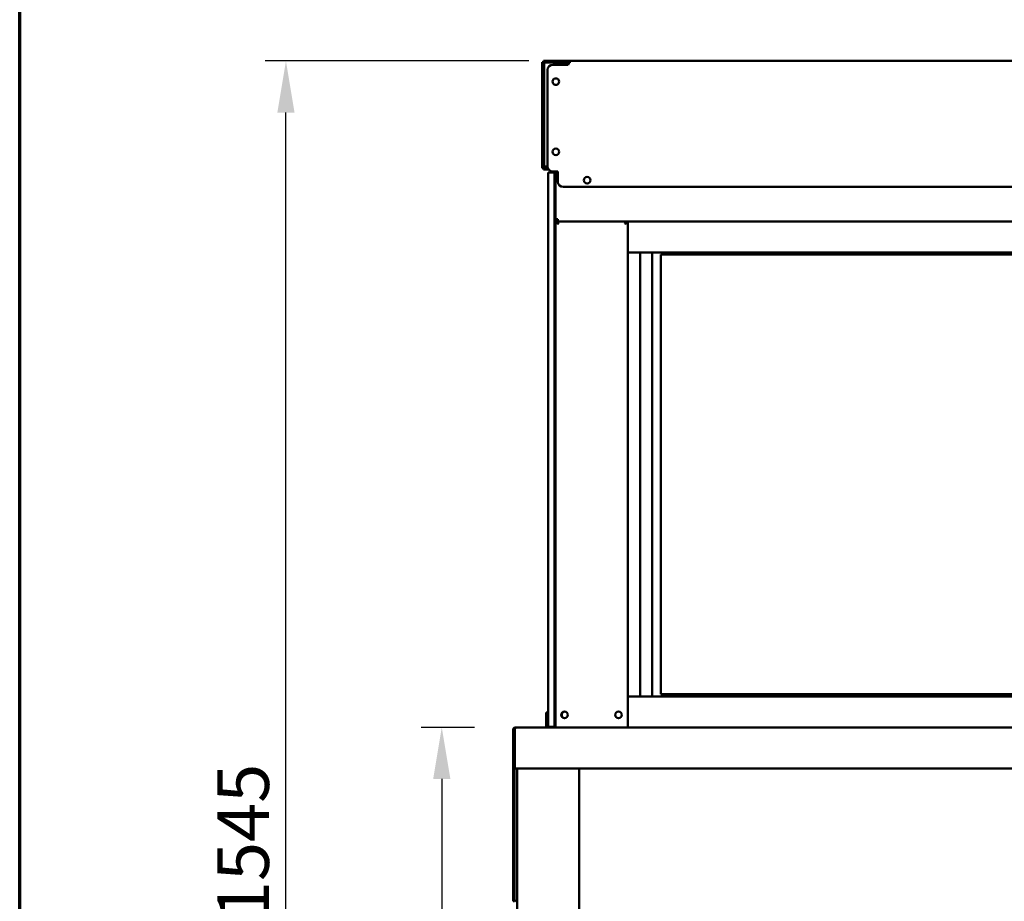
# Model space of a CAD drawing. Units: millimetres. Extents: x 65 to 5840, y 100 to 4100.
# Drawn here: x 100 to 1054, y 1853 to 2707 of the extents above; entities that cross this region are included whole.
import ezdxf

# ---------------------------------------------------------------- set-up
doc = ezdxf.new("R2010")
doc.units = ezdxf.units.MM
doc.header["$LTSCALE"] = 20
for name, color, linetype, lineweight in [('Border (ISO)', 7, 'Continuous', 70), ('Dimension (ISO)', 7, 'Continuous', 25), ('Visible (ISO)', 7, 'Continuous', 50)]:
    doc.layers.add(name, color=color, linetype=linetype, lineweight=lineweight)
doc.styles.add('Note Text (ISO)', font='tahoma.ttf')
doc.dimstyles.new('Default (ISO)', dxfattribs={"dimscale": 20, "dimtxt": 2.5, "dimasz": 2.5, "dimexe": 1, "dimexo": 2, "dimgap": 0.762, "dimtad": 1, "dimtoh": 1, "dimdec": 1, "dimrnd": 1e-08, "dimzin": 0, "dimdsep": 46, "dimtxsty": 'Note Text (ISO)', "dimcen": 0.09, "dimdle": 10, "dimclrd": 256, "dimclre": 256, "dimclrt": 256, "dimadec": 1, "dimazin": 0, "dimtfac": 1.40208, "dimtmove": 0, "dimatfit": 3, "dimfxl": 1, "dimtolj": 1, "dimtzin": 0, "dimlwd": -1, "dimlwe": -1, "dimarcsym": 0})

# ---------------------------------------------------------------- blocks, each defined once
blk = doc.blocks.new('Borders Default Border')
at = {"layer": 'Border (ISO)', "flags": 128}
blk.add_lwpolyline([(5, 5), (5, 205), (292, 205), (292, 5), (5, 5)], dxfattribs=at)
blk = doc.blocks.new('*D6')
at = {"layer": 'Defpoints', "color": 0, "transparency": 16777216}
for p in [(580.46, 2021.21), (508.88, 1141.41), (656.26, 1141.41)]:
    blk.add_point(p, dxfattribs=at)
at = {"layer": 'Dimension (ISO)', "transparency": 16777216}
for p, q in [((540.46, 2021.21), (488.88, 2021.21)), ((508.88, 1971.21), (508.88, 1191.41)), ((616.26, 1141.41), (488.88, 1141.41))]:
    blk.add_line(p, q, dxfattribs=at)
for points in [[(500.55, 1971.21), (517.21, 1971.21), (508.88, 2021.21)], [(500.55, 1191.41), (517.21, 1191.41), (508.88, 1141.41)]]:
    blk.add_solid(points, dxfattribs=at)
at = {"layer": 'Dimension (ISO)', "transparency": 16777216, "insert": (441.59, 1527.52), "char_height": 50, "attachment_point": 1, "rotation": 90, "style": 'Note Text (ISO)'}
blk.add_mtext('\\A1;900', dxfattribs=at)
blk = doc.blocks.new('*D7')
at = {"layer": 'Defpoints', "color": 0, "transparency": 16777216}
for p in [(357.91, 2666.61), (633.06, 2666.61), (656.26, 1141.41)]:
    blk.add_point(p, dxfattribs=at)
at = {"layer": 'Dimension (ISO)', "transparency": 16777216}
for p, q in [((593.06, 2666.61), (337.91, 2666.61)), ((357.91, 1191.41), (357.91, 2616.61)), ((616.26, 1141.41), (337.91, 1141.41))]:
    blk.add_line(p, q, dxfattribs=at)
for points in [[(349.58, 2616.61), (366.24, 2616.61), (357.91, 2666.61)], [(349.58, 1191.41), (366.24, 1191.41), (357.91, 1141.41)]]:
    blk.add_solid(points, dxfattribs=at)
at = {"layer": 'Dimension (ISO)', "transparency": 16777216, "insert": (291.46, 1834.52), "char_height": 50, "attachment_point": 1, "rotation": 90, "style": 'Note Text (ISO)'}
blk.add_mtext('\\A1;1545', dxfattribs=at)

msp = doc.modelspace()

# ---------------------------------------------------------------- linework, layer by layer
at = {"layer": 'Visible (ISO)'}
for p, q in [((607.21, 2665.34), (606.01, 2665.34)), ((606.01, 2660.34), (606.01, 2665.34)), ((607.21, 2665.34), (607.21, 2660.34)), ((607.28, 2666.61), (610.16, 2666.61)), ((607.28, 2666.61), (607.28, 2665.41)), ((608.2, 2665.41), (607.28, 2665.41)), ((607.96, 2664.41), (607.96, 2564.41)), ((610.16, 2665.41), (610.16, 2666.61)), ((628.66, 2666.61), (610.16, 2666.61)), ((610.16, 2665.41), (628.66, 2665.41)), ((622.16, 2665.27), (610.16, 2665.27)), ((610.21, 2665.41), (610.21, 2665.27)), ((616.36, 2662.91), (631.36, 2662.91)), ((626.96, 2663.86), (625.64, 2663.86)), ((626.96, 2662.91), (626.96, 2663.86)), ((628.66, 2665.41), (628.66, 2666.61)), ((628.66, 2666.61), (633.06, 2666.61)), ((629.66, 2662.91), (629.66, 2664.41)), ((630.86, 2664.41), (629.66, 2664.41)), ((630.86, 2662.91), (630.86, 2664.41)), ((631.36, 2664.91), (631.36, 2662.93)), ((631.36, 2662.91), (631.36, 2662.93)), ((632.06, 2664.45), (632.06, 2664.91)), ((632.13, 2664.91), (632.13, 2664.51)), ((633.06, 2664.91), (633.06, 2666.61)), ((1673.26, 2666.61), (633.06, 2666.61)), ((606.01, 2660.34), (606.01, 2567.88)), ((607.21, 2660.34), (607.21, 2567.88)), ((611.36, 2564.61), (611.36, 2657.91)), ((606.01, 2562.88), (606.01, 2567.88)), ((607.21, 2567.88), (607.21, 2562.88)), ((606.01, 2562.88), (607.21, 2562.88)), ((607.28, 2562.81), (608.65, 2562.81)), ((607.28, 2562.81), (607.28, 2561.61)), ((610.21, 2561.61), (607.28, 2561.61)), ((607.96, 2564.41), (609.16, 2564.41)), ((609.16, 2564.41), (610.16, 2564.41)), ((611.37, 2564.41), (610.16, 2564.41)), ((610.16, 2563.55), (611.48, 2563.55)), ((611.51, 2563.41), (610.16, 2563.41)), ((610.16, 2562.21), (611.98, 2562.21)), ((610.21, 2563.55), (610.21, 2563.41)), ((610.21, 2562.21), (610.21, 2561.61)), ((612.36, 2561.61), (610.21, 2561.61)), ((617.96, 2558.71), (611.96, 2558.71)), ((611.96, 2553.71), (611.96, 2558.71)), ((621.36, 2559.61), (616.36, 2559.61)), ((617.96, 2559.21), (617.96, 2559.61)), ((617.96, 2026.71), (617.96, 2559.21)), ((619.16, 2559.61), (619.16, 2559.21)), ((619.16, 2026.71), (619.16, 2559.21)), ((619.16, 2557.27), (620.36, 2557.27)), ((619.24, 2557.24), (619.16, 2557.27)), ((621.05, 2556.41), (619.24, 2557.24)), ((620.16, 2557.27), (620.16, 2559.61)), ((620.36, 2557.27), (621.22, 2556.41)), ((620.51, 2558.61), (620.54, 2558.54)), ((620.51, 2557.41), (620.51, 2558.61)), ((620.51, 2558.61), (621.36, 2558.61)), ((621.36, 2556.55), (620.51, 2557.41)), ((620.54, 2558.54), (621.36, 2556.72)), ((621.05, 2556.41), (621.36, 2556.27)), ((621.36, 2556.27), (621.22, 2556.41)), ((621.36, 2549.61), (621.36, 2559.61)), ((611.96, 2026.71), (611.96, 2553.71)), ((617.96, 2553.71), (617.96, 2026.71)), ((626.36, 2544.61), (1419.96, 2544.61)), ((619.16, 2513.41), (621.36, 2513.41)), ((620.36, 2511.21), (619.16, 2511.21)), ((620.56, 2511.21), (687.76, 2511.21)), ((620.56, 2510.52), (620.56, 2511.21)), ((621.36, 2511.21), (621.36, 2513.41)), ((689.16, 2511.21), (621.36, 2511.21)), ((622.03, 2509.01), (621.36, 2509.01)), ((686.96, 2509.01), (686.3, 2509.01)), ((687.76, 2511.21), (687.76, 2510.52)), ((687.96, 2511.14), (687.76, 2511.14)), ((687.96, 2511.21), (689.16, 2511.21)), ((1617.16, 2511.21), (689.16, 2511.21)), ((689.16, 2511.21), (689.16, 2481.21)), ((689.16, 2481.21), (689.16, 2051.21)), ((1617.16, 2481.21), (689.16, 2481.21)), ((700.16, 2481.21), (690.86, 2481.21)), ((701.01, 2481.21), (701.01, 2051.21)), ((712.66, 2481.21), (712.66, 2051.21)), ((1123.16, 2479.21), (721.16, 2479.21)), ((721.16, 2053.21), (721.16, 2479.21)), ((1617.16, 2051.21), (689.16, 2051.21)), ((689.16, 2021.21), (689.16, 2051.21)), ((700.16, 2051.21), (690.86, 2051.21)), ((1123.16, 2053.21), (721.16, 2053.21)), ((609.96, 2035.43), (609.96, 2030.63)), ((611.96, 2035.43), (609.96, 2035.43)), ((609.96, 2030.63), (609.96, 2026.71)), ((609.96, 2021.71), (609.96, 2026.71)), ((611.96, 2021.71), (611.96, 2026.71)), ((617.96, 2021.71), (617.96, 2026.71)), ((617.96, 2026.71), (617.96, 2021.71)), ((619.16, 2026.71), (619.16, 2022.57)), ((619.16, 2022.57), (619.16, 2021.21)), ((579.46, 2018.71), (577.96, 2018.71)), ((577.96, 2018.71), (577.96, 1981.21)), ((579.46, 1981.21), (579.46, 2018.71)), ((579.61, 1983.71), (579.61, 2018.71)), ((580.46, 2021.21), (620.1, 2021.21)), ((611.96, 2021.71), (609.96, 2021.71)), ((609.96, 2021.21), (609.96, 2021.71)), ((611.96, 2021.71), (617.96, 2021.71)), ((617.96, 2021.71), (619.16, 2021.71)), ((621.36, 2021.21), (620.1, 2021.21)), ((621.36, 2021.21), (686.96, 2021.21)), ((688.23, 2021.21), (686.96, 2021.21)), ((688.23, 2021.21), (1618.1, 2021.21)), ((577.96, 1981.21), (577.96, 1981.07)), ((577.96, 1981.21), (579.46, 1981.21)), ((577.96, 1857.85), (577.96, 1981.07)), ((579.46, 1981.07), (577.96, 1981.07)), ((579.46, 1981.21), (579.46, 1981.07)), ((579.46, 1857.85), (579.46, 1981.07)), ((579.61, 1983.71), (579.61, 1981.21)), ((1851.32, 1981.21), (579.61, 1981.21)), ((581.86, 1281.41), (581.86, 1981.21)), ((641.86, 1981.21), (641.86, 1280.55)), ((577.96, 1852.85), (577.96, 1857.85)), ((577.96, 1852.85), (579.46, 1852.85)), ((579.46, 1857.85), (579.46, 1852.85))]:
    msp.add_line(p, q, dxfattribs=at)
for centre in [(619.36, 2646.61), (619.36, 2578.61), (649.66, 2551.11), (627.86, 2033.21), (679.96, 2033.21)]:
    msp.add_circle(centre, 3.2, dxfattribs=at)
for centre, radius, start, end in [((616.36, 2657.91), 5, 90, 180), ((622.16, 2660.27), 5, 31.8896, 90), ((633.06, 2664.91), 1.7, 90, 180), ((633.36, 2662.93), 2, 98.62693, 180), ((633.06, 2664.91), 1, 90, 180), ((610.16, 2564.41), 2.2, 180, 242.96431), ((610.16, 2564.41), 1, 180, 270), ((610.16, 2564.41), 2.2, 242.96431, 270), ((616.36, 2564.61), 5, 180, 270), ((626.36, 2549.61), 5, 180, 270), ((621.36, 2513.41), 2.2, 180, 242.96431), ((621.36, 2513.41), 1, 180, 270), ((621.36, 2513.41), 2.2, 242.96431, 270), ((621.36, 2509.01), 2.2, 111.32369, 116.11268), ((686.96, 2509.01), 2.2, 63.88732, 68.67631), ((628.36, 2033.21), 3.25, 100.14581, 259.85419)]:
    msp.add_arc(centre, radius, start, end, dxfattribs=at)
msp.add_ellipse((621.36, 2513.2), major_axis=(-2.2, 0), ratio=0.932952, start_param=0, end_param=1.314492, dxfattribs=at)
for points, knots in [([(607.97, 2664.56), (607.62, 2664.77), (607.32, 2664.99), (607.24, 2665.21), (607.22, 2665.25), (607.21, 2665.3), (607.21, 2665.34)], [0.1576524, 0.1576524, 0.1576524, 0.1576524, 0.8598922, 0.8598922, 0.8598922, 1, 1, 1, 1]), ([(607.99, 2664.77), (607.8, 2665.07), (607.61, 2665.31), (607.41, 2665.39), (607.37, 2665.4), (607.33, 2665.41), (607.28, 2665.41)], [0.2365577, 0.2365577, 0.2365577, 0.2365577, 0.8598922, 0.8598922, 0.8598922, 1, 1, 1, 1]), ([(610.16, 2666.61), (609.35, 2666.61), (608.56, 2666.12), (608.19, 2665.39), (608.04, 2665.09), (607.96, 2664.75), (607.96, 2664.41)], [-1, -1, -1, -1, -0.2939453, -0.2939453, -0.2939453, 0, 0, 0, 0]), ([(609.42, 2665.08), (608.89, 2664.94), (608.44, 2664.8), (608.19, 2664.66), (608.04, 2664.58), (607.96, 2664.49), (607.96, 2664.41)], [-0.7810431, -0.7810431, -0.7810431, -0.7810431, -0.2939453, -0.2939453, -0.2939453, 0, 0, 0, 0]), ([(609.43, 2665.08), (609.56, 2665.23), (609.75, 2665.34), (609.95, 2665.39), (610.02, 2665.4), (610.09, 2665.41), (610.16, 2665.41)], [0.4679153, 0.4679153, 0.4679153, 0.4679153, 0.8598922, 0.8598922, 0.8598922, 1, 1, 1, 1]), ([(628.66, 2666.61), (629.4, 2666.61), (630.12, 2666.2), (630.5, 2665.62), (630.74, 2665.26), (630.86, 2664.83), (630.86, 2664.41)], [-1, -1, -1, -1, -0.384827, -0.384827, -0.384827, 0, 0, 0, 0]), ([(629.66, 2664.41), (629.66, 2664.82), (629.39, 2665.23), (628.96, 2665.36), (628.87, 2665.39), (628.77, 2665.41), (628.66, 2665.41)], [0, 0, 0, 0, 0.814258, 0.814258, 0.814258, 1, 1, 1, 1]), ([(633.06, 2665.91), (632.8, 2665.91), (632.53, 2665.57), (632.26, 2665.13), (632.22, 2665.06), (632.18, 2664.98), (632.13, 2664.91)], [0, 0, 0, 0, 1.350716, 1.350716, 1.350716, 1.570796, 1.570796, 1.570796, 1.570796]), ([(632.41, 2665.66), (632.39, 2665.63), (632.38, 2665.59), (632.36, 2665.55), (632.29, 2665.35), (632.21, 2665.13), (632.13, 2664.91)], [1.1117425, 1.1117425, 1.1117425, 1.1117425, 1.1829099, 1.1829099, 1.1829099, 1.5707963, 1.5707963, 1.5707963, 1.5707963]), ([(608.07, 2563.73), (607.68, 2563.49), (607.33, 2563.25), (607.24, 2563.01), (607.22, 2562.97), (607.21, 2562.92), (607.21, 2562.88)], [0.0900995, 0.0900995, 0.0900995, 0.0900995, 0.8598922, 0.8598922, 0.8598922, 1, 1, 1, 1]), ([(608.11, 2563.63), (607.88, 2563.25), (607.65, 2562.92), (607.41, 2562.83), (607.37, 2562.82), (607.33, 2562.81), (607.28, 2562.81)], [0.1152281, 0.1152281, 0.1152281, 0.1152281, 0.8598922, 0.8598922, 0.8598922, 1, 1, 1, 1]), ([(609.16, 2564.41), (609.16, 2564.16), (609.51, 2563.92), (609.95, 2563.67), (610.02, 2563.63), (610.09, 2563.59), (610.16, 2563.55)], [0, 0, 0, 0, 0.859892, 0.859892, 0.859892, 1, 1, 1, 1]), ([(621.36, 2509.01), (620.59, 2509.63), (619.8, 2510.26), (619.41, 2510.74), (619.25, 2510.92), (619.16, 2511.08), (619.16, 2511.21)], [-1, -1, -1, -1, -0.280138, -0.280138, -0.280138, 0, 0, 0, 0]), ([(620.36, 2511.21), (620.36, 2510.82), (620.75, 2510.09), (621.18, 2509.34), (621.24, 2509.23), (621.3, 2509.12), (621.36, 2509.01)], [0, 0, 0, 0, 0.871798, 0.871798, 0.871798, 1, 1, 1, 1]), ([(620.74, 2511.07), (620.88, 2510.9), (621.08, 2510.6), (621.29, 2510.24), (621.32, 2510.2), (621.34, 2510.17), (621.36, 2510.13)], [-0.793589, -0.793589, -0.793589, -0.793589, -0.4058335, -0.4058335, -0.4058335, -0.3653352, -0.3653352, -0.3653352, -0.3653352]), ([(686.96, 2509.01), (687.39, 2509.77), (687.83, 2510.53), (687.94, 2511.02), (687.96, 2511.09), (687.96, 2511.15), (687.96, 2511.21)], [0, 0, 0, 0, 0.871798, 0.871798, 0.871798, 1, 1, 1, 1]), ([(689.16, 2511.21), (689.16, 2510.91), (688.66, 2510.41), (688.01, 2509.86), (687.68, 2509.59), (687.32, 2509.3), (686.96, 2509.01)], [-1, -1, -1, -1, -0.332811, -0.332811, -0.332811, 0, 0, 0, 0]), ([(686.96, 2510.13), (687.16, 2510.45), (687.34, 2510.73), (687.48, 2510.93), (687.52, 2510.98), (687.56, 2511.03), (687.59, 2511.07)], [-0.642877, -0.642877, -0.642877, -0.642877, -0.3058879, -0.3058879, -0.3058879, -0.2144669, -0.2144669, -0.2144669, -0.2144669]), ([(577.96, 2018.71), (577.96, 2019.61), (578.49, 2020.48), (579.27, 2020.91), (579.64, 2021.11), (580.05, 2021.21), (580.46, 2021.21)], [-1, -1, -1, -1, -0.316153, -0.316153, -0.316153, 0, 0, 0, 0]), ([(579.77, 2019.42), (579.63, 2019.28), (579.53, 2019.12), (579.49, 2018.93), (579.47, 2018.86), (579.46, 2018.78), (579.46, 2018.71)], [0.4939049, 0.4939049, 0.4939049, 0.4939049, 0.8598922, 0.8598922, 0.8598922, 1, 1, 1, 1]), ([(579.61, 2018.62), (579.55, 2018.61), (579.51, 2018.6), (579.49, 2018.59), (579.47, 2018.58), (579.46, 2018.58), (579.46, 2018.57)], [1.0324908, 1.0324908, 1.0324908, 1.0324908, 1.3507155, 1.3507155, 1.3507155, 1.5707963, 1.5707963, 1.5707963, 1.5707963]), ([(579.76, 2019.42), (579.91, 2020.05), (580.05, 2020.6), (580.19, 2020.91), (580.28, 2021.11), (580.37, 2021.21), (580.46, 2021.21)], [-0.8156556, -0.8156556, -0.8156556, -0.8156556, -0.3161529, -0.3161529, -0.3161529, 0, 0, 0, 0]), ([(580.46, 1853.71), (580.01, 1853.46), (579.59, 1853.22), (579.49, 1852.97), (579.47, 1852.93), (579.46, 1852.89), (579.46, 1852.85)], [0, 0, 0, 0, 0.859892, 0.859892, 0.859892, 1, 1, 1, 1]), ([(580.46, 1853.71), (580.22, 1853.26), (579.97, 1852.83), (579.73, 1852.73), (579.69, 1852.72), (579.65, 1852.71), (579.61, 1852.71)], [0, 0, 0, 0, 0.859892, 0.859892, 0.859892, 1, 1, 1, 1])]:
    msp.add_open_spline(points, degree=3, knots=knots, dxfattribs=at)
for points in [[(610.16, 2665.27), (609.91, 2665.21), (609.66, 2665.14), (609.42, 2665.08)], [(626.96, 2663.86), (627.67, 2663.86), (628.37, 2663.49), (628.77, 2662.91)], [(610.16, 2563.55), (609.91, 2563.61), (609.66, 2563.68), (609.42, 2563.74)], [(620.56, 2511.21), (620.6, 2511.21), (620.66, 2511.16), (620.74, 2511.07)], [(621.36, 2509.52), (621.19, 2509.65), (621.03, 2509.76), (620.9, 2509.85)], [(622.03, 2509.01), (621.8, 2509.4), (621.57, 2509.79), (621.36, 2510.13)], [(621.36, 2509.52), (621.57, 2509.37), (621.8, 2509.19), (622.03, 2509.01)], [(686.96, 2510.13), (686.76, 2509.79), (686.53, 2509.4), (686.3, 2509.01)], [(686.3, 2509.01), (686.53, 2509.19), (686.76, 2509.36), (686.96, 2509.52)], [(687.43, 2509.85), (687.3, 2509.76), (687.14, 2509.65), (686.96, 2509.52)], [(687.59, 2511.07), (687.67, 2511.16), (687.73, 2511.21), (687.76, 2511.21)], [(579.61, 2018.68), (579.56, 2018.68), (579.51, 2018.67), (579.46, 2018.67)], [(579.61, 2018.71), (579.66, 2018.95), (579.71, 2019.19), (579.76, 2019.42)]]:
    msp.add_open_spline(points, degree=3, dxfattribs=at)

# ---------------------------------------------------------------- block references
at = {"xscale": 20, "yscale": 20, "zscale": 20}
msp.add_blockref('Borders Default Border', (0, 0), dxfattribs=at)

# ---------------------------------------------------------------- dimensions: what is measured, and where the dimension line sits
at = {"layer": 'Dimension (ISO)'}
for base, p1, p2, override, picture, middle in [((357.91, 2666.61), (656.26, 1141.41), (633.06, 2666.61), {"dimgap": 0.762, "dimtoh": 0, "dimdec": 0, "dimlfac": 1.012982, "dimtol": 0, "dimlim": 0, "dimtp": 0, "dimtm": 0, "dimtdec": 2, "dimtofl": 0, "dimatfit": 1}, '*D7', (357.91, 1904.01)), ((508.88, 1141.41), (580.46, 2021.21), (656.26, 1141.41), {"dimgap": 0.762, "dimtoh": 0, "dimdec": 0, "dimlfac": 1.02296, "dimtol": 0, "dimlim": 0, "dimtp": 0, "dimtm": 0, "dimtdec": 2, "dimtofl": 0, "dimatfit": 1}, '*D6', (508.88, 1581.31))]:
    dim = msp.add_linear_dim(base=base, p1=p1, p2=p2, angle=90, dimstyle='Default (ISO)', override=override, dxfattribs=at)
    dim.commit()
    dim.dimension.update_dxf_attribs({"geometry": picture, "text_midpoint": middle, "dimtype": 160})

doc.saveas('drawing.dxf')
